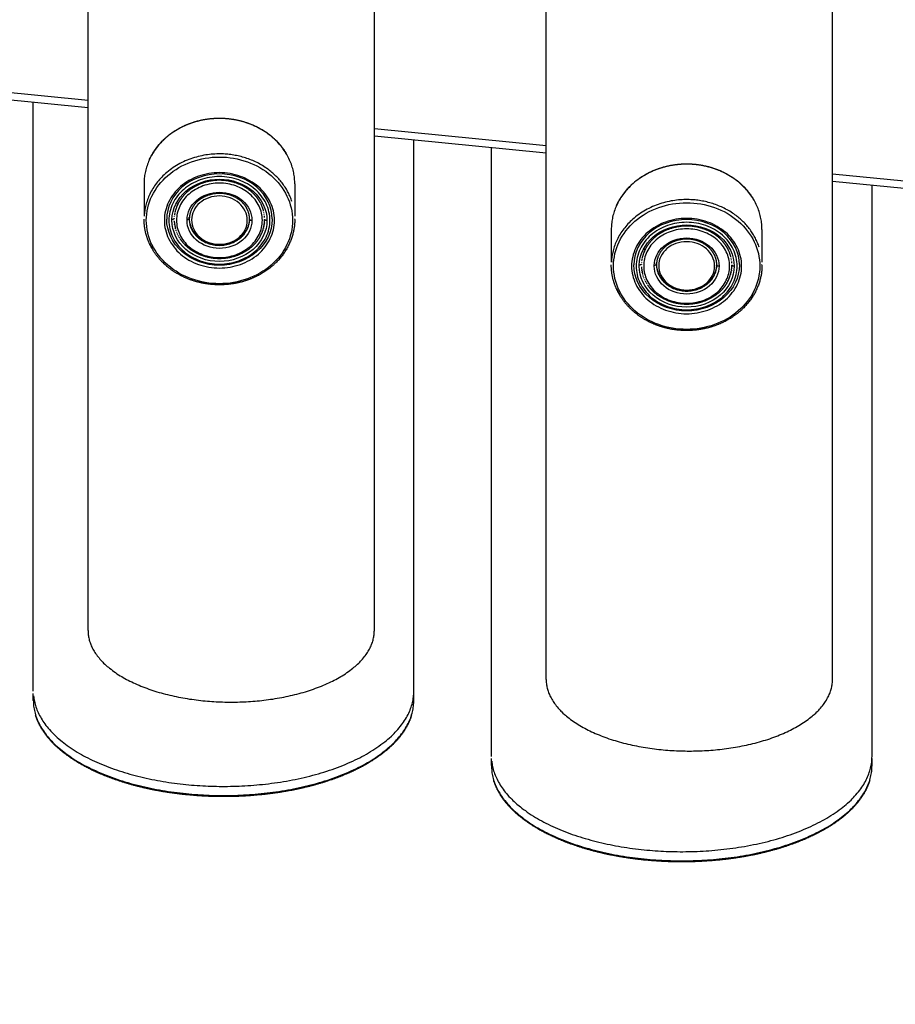
# Model space of a CAD drawing. Units: millimetres. Extents: x 175226 to 177252, y 8670 to 10019.
# Drawn here: x 176342 to 176459, y 8962 to 9092 of the extents above; entities that cross this region are included whole.
import ezdxf

# ---------------------------------------------------------------- set-up
doc = ezdxf.new("R2010")
doc.units = ezdxf.units.MM
doc.layers.add('DEFAULT', color=7, linetype='Continuous')
doc.layers.add('DiKom', color=7, linetype='Continuous')
doc.dimstyles.new('Qitele', dxfattribs={"dimscale": 85, "dimtxt": 4, "dimasz": 5, "dimexe": 4, "dimexo": 0, "dimgap": 3, "dimtad": 1, "dimdec": 0, "dimrnd": 10, "dimzin": 1, "dimtxsty": 'Standard', "dimblk": 'OBLIQUE', "dimcen": 5, "dimdle": 4, "dimclrd": 256, "dimclre": 256, "dimclrt": 256, "dimadec": 0, "dimazin": 0, "dimtfac": 1, "dimtdec": 0, "dimtmove": 0, "dimatfit": 3, "dimldrblk": 'OBLIQUE', "dimfxl": 6, "dimfxlon": 1, "dimlwd": 40, "dimlwe": 30, "dimarcsym": 0})

# ---------------------------------------------------------------- blocks, each defined once
blk = doc.blocks.new('MT-20904')
at = {"layer": 'DiKom'}
for p, q in [((179032.26, 9004.91), (179032.26, 9407.61)), ((179070.26, 9004.91), (179070.26, 9407.61)), ((178971.46, 9011.4), (178971.46, 9401.11)), ((179009.46, 9011.4), (179009.46, 9401.11)), ((178948.66, 9083.98), (178971.46, 9081.73)), ((178971.46, 9080.72), (178948.66, 9082.97)), ((178964.2, 9003.34), (178964.2, 9081.44)), ((179009.46, 9077.98), (179032.26, 9075.73)), ((179032.26, 9074.72), (179009.46, 9076.97)), ((179014.7, 9003.34), (179014.7, 9076.45)), ((179025, 8994.68), (179025, 9075.44)), ((179070.26, 9071.98), (179093.06, 9069.73)), ((178978.9, 9070.65), (178978.9, 9066.33)), ((178998.9, 9070.65), (178998.9, 9066.33)), ((179093.06, 9068.72), (179070.26, 9070.97)), ((179075.5, 8994.68), (179075.5, 9070.45)), ((178984.9, 9066.14), (178984.9, 9066.24)), ((178992.9, 9066.14), (178992.9, 9066.19)), ((178995.9, 9065.95), (178995.9, 9065.92)), ((178998.9, 9065.95), (178998.9, 9066)), ((179040.9, 9064.59), (179040.9, 9060.27)), ((179060.9, 9064.59), (179060.9, 9060.27)), ((179046.9, 9060.07), (179046.9, 9060.17)), ((179054.9, 9060.07), (179054.9, 9060.13)), ((179057.9, 9059.88), (179057.9, 9059.86)), ((179060.9, 9059.89), (179060.9, 9059.94)), ((178964.2, 9002.13), (178964.2, 9003.06)), ((179014.7, 9002.13), (179014.7, 9003.06)), ((179025, 8993.47), (179025, 8994.4)), ((179075.5, 8993.47), (179075.5, 8994.4))]:
    blk.add_line(p, q, dxfattribs=at)
for centre, radius, start, end in [((178987.67, 9065.87), 4.78, 154.2436, 158.5494), ((178989.9, 9066.19), 3, 354.047, 359.0152), ((178989.9, 9065.95), 3, 0.0002, 0.3252), ((178990.4, 9065.95), 4.5, 354.0489, 359.6522), ((178987.02, 9066.15), 8.15, 204.5851, 210.8583), ((178990.58, 9066.27), 8.39, 326.0394, 329.1557), ((179049.67, 9059.81), 4.78, 154.2436, 158.5494), ((179051.9, 9060.13), 3, 354.047, 359.0152), ((179051.9, 9059.89), 3, 0.0002, 0.3252), ((179052.4, 9059.89), 4.5, 354.0489, 359.6522), ((179049.02, 9060.09), 8.15, 204.5851, 210.8583), ((179052.58, 9060.21), 8.39, 326.0394, 329.1557)]:
    blk.add_arc(centre, radius, start, end, dxfattribs=at)
for points, weights, degree, knots in [([(178998.9, 9070.65), (178998.9, 9079.31), (178988.9, 9079.31), (178978.9, 9079.31), (178978.9, 9070.65)], [1, 0.707106781187, 1, 0.707106781187, 1], 2, [0, 0, 0, 15.236339, 15.236339, 30.472679, 30.472679, 30.472679]), ([(178979.6, 9073.84), (178979.62, 9073.89), (178979.64, 9073.94), (178979.67, 9073.99), (178980.19, 9075.08), (178980.93, 9076.03), (178981.84, 9076.81), (178982.8, 9077.64), (178983.9, 9078.27), (178985.09, 9078.69), (178986.31, 9079.13), (178987.6, 9079.35), (178988.9, 9079.35), (178990.2, 9079.35), (178991.49, 9079.13), (178992.71, 9078.69), (178993.9, 9078.27), (178995, 9077.64), (178995.96, 9076.82), (178996.68, 9076.19), (178997.3, 9075.45), (178997.79, 9074.63)], [1, 1, 1, 1, 0.986067985618, 0.986067985618, 1, 0.988767296061, 0.988767296061, 1, 0.990245995074, 0.990245995074, 1, 0.990265445855, 0.990265445855, 1, 0.988722703659, 0.988722703659, 1, 0.991386611173, 0.991386611173, 1], 3, [3.761208, 3.761208, 3.761208, 3.761208, 3.952154, 3.952154, 3.952154, 7.542203, 7.542203, 7.542203, 11.308869, 11.308869, 11.308869, 15.198537, 15.198537, 15.198537, 19.085429, 19.085429, 19.085429, 22.855059, 22.855059, 22.855059, 25.719463, 25.719463, 25.719463, 25.719463]), ([(178998.52, 9068.3), (178996.47, 9074.61), (178988.9, 9074.61), (178979.34, 9074.61), (178978.91, 9066.33)], [0.911695672977, 0.761278041131, 1, 0.716259694274, 0.982266230892], 2, [2.817995, 2.817995, 2.817995, 15.236339, 15.236339, 29.996543, 29.996543, 29.996543]), ([(179060.9, 9064.59), (179060.9, 9073.25), (179050.9, 9073.25), (179040.9, 9073.25), (179040.9, 9064.59)], [1, 0.707106781187, 1, 0.707106781187, 1], 2, [0, 0, 0, 15.236339, 15.236339, 30.472679, 30.472679, 30.472679]), ([(179041.6, 9067.78), (179041.62, 9067.83), (179041.64, 9067.88), (179041.67, 9067.93), (179042.19, 9069.01), (179042.93, 9069.97), (179043.84, 9070.75), (179044.8, 9071.57), (179045.9, 9072.21), (179047.09, 9072.63), (179048.31, 9073.07), (179049.6, 9073.29), (179050.9, 9073.29), (179052.2, 9073.29), (179053.49, 9073.07), (179054.71, 9072.63), (179055.9, 9072.21), (179057, 9071.57), (179057.96, 9070.75), (179058.68, 9070.13), (179059.3, 9069.39), (179059.79, 9068.57)], [1, 1, 1, 1, 0.986067985618, 0.986067985618, 1, 0.988767296061, 0.988767296061, 1, 0.990245995074, 0.990245995074, 1, 0.990265445855, 0.990265445855, 1, 0.988722703659, 0.988722703659, 1, 0.991386611173, 0.991386611173, 1], 3, [3.761208, 3.761208, 3.761208, 3.761208, 3.952154, 3.952154, 3.952154, 7.542203, 7.542203, 7.542203, 11.308869, 11.308869, 11.308869, 15.198537, 15.198537, 15.198537, 19.085429, 19.085429, 19.085429, 22.855059, 22.855059, 22.855059, 25.719463, 25.719463, 25.719463, 25.719463]), ([(178994.32, 9068.15), (178994.02, 9068.69), (178993.63, 9069.17), (178993.16, 9069.58), (178992.05, 9070.54), (178990.48, 9071.11), (178988.9, 9071.11), (178987.32, 9071.11), (178985.75, 9070.54), (178984.64, 9069.58), (178983.99, 9069.02), (178983.49, 9068.32), (178983.19, 9067.51)], [1, 0.989491860283, 0.989491860283, 1, 1, 1, 1, 1, 1, 1, 0.979446495516, 0.979446495516, 1], 3, [0, 0, 0, 0, 1.855111, 1.855111, 1.855111, 6.717707, 6.717707, 6.717707, 11.581878, 11.581878, 11.581878, 14.137145, 14.137145, 14.137145, 14.137145]), ([(178992.9, 9065.96), (178992.9, 9066.84), (178992.48, 9067.72), (178991.75, 9068.36), (178990.94, 9069.02), (178989.95, 9069.38), (178988.9, 9069.37), (178987.85, 9069.37), (178986.79, 9068.99), (178986.05, 9068.36), (178985.35, 9067.76), (178984.94, 9066.94), (178984.9, 9066.02)], [1, 1, 1, 1, 0.960048037285, 0.960048037285, 1, 1, 1, 1, 0.944314290801, 0.944314290801, 1], 3, [0, 0, 0, 0, 3.209646, 3.209646, 3.209646, 6.293682, 6.293682, 6.293682, 9.546557, 9.546557, 9.546557, 12.223161, 12.223161, 12.223161, 12.223161]), ([(179060.52, 9062.24), (179058.47, 9068.55), (179050.9, 9068.55), (179041.34, 9068.55), (179040.91, 9060.27)], [0.911695672977, 0.761278041131, 1, 0.716259694274, 0.982266230892], 2, [2.817995, 2.817995, 2.817995, 15.236339, 15.236339, 29.996543, 29.996543, 29.996543]), ([(178998.9, 9065.89), (178998.9, 9063.61), (178997.8, 9061.38), (178995.96, 9059.78), (178995, 9058.96), (178993.9, 9058.33), (178992.71, 9057.9), (178991.49, 9057.47), (178990.2, 9057.25), (178988.9, 9057.25), (178987.6, 9057.25), (178986.31, 9057.47), (178985.09, 9057.9), (178983.9, 9058.33), (178982.8, 9058.96), (178981.84, 9059.78), (178980.93, 9060.56), (178980.19, 9061.52), (178979.67, 9062.6), (178979.16, 9063.65), (178978.9, 9064.78), (178978.9, 9065.95)], [1, 1, 1, 1, 0.988713950366, 0.988713950366, 1, 0.990270639314, 0.990270639314, 1, 0.99024105823, 0.99024105823, 1, 0.988774716673, 0.988774716673, 1, 0.986055938077, 0.986055938077, 1, 0.98350983724, 0.98350983724, 1], 3, [0, 0, 0, 0, 7.985341, 7.985341, 7.985341, 11.754562, 11.754562, 11.754562, 15.642042, 15.642042, 15.642042, 19.530816, 19.530816, 19.530816, 23.29827, 23.29827, 23.29827, 26.888075, 26.888075, 26.888075, 30.347868, 30.347868, 30.347868, 30.347868]), ([(178992.89, 9065.95), (178992.83, 9065.07), (178992.46, 9064.27), (178991.82, 9063.66), (178991.77, 9063.61), (178991.72, 9063.57), (178991.66, 9063.52), (178990.88, 9062.87), (178989.92, 9062.53), (178988.9, 9062.54), (178987.88, 9062.54), (178986.92, 9062.89), (178986.14, 9063.55), (178986.09, 9063.59), (178986.05, 9063.63), (178986.01, 9063.67), (178985.32, 9064.32), (178984.93, 9065.19), (178984.9, 9066.14)], [1, 0.955198943133, 0.955198943133, 1, 1, 1, 1, 0.959115269095, 0.959115269095, 1, 0.959657906321, 0.959657906321, 1, 1, 1, 1, 0.950646227342, 0.950646227342, 1], 3, [0, 0, 0, 0, 2.587473, 2.587473, 2.587473, 2.802901, 2.802901, 2.802901, 5.796364, 5.796364, 5.796364, 8.802878, 8.802878, 8.802878, 8.977131, 8.977131, 8.977131, 11.754902, 11.754902, 11.754902, 11.754902]), ([(178984.9, 9065.95), (178984.9, 9062.48), (178988.9, 9062.48), (178992.87, 9062.48), (178992.9, 9065.92)], [1, 0.707106781187, 1, 0.708725021847, 0.996781400302], 2, [13.508507, 13.508507, 13.508507, 20.262761, 20.262761, 26.979697, 26.979697, 26.979697]), ([(179056.32, 9062.09), (179056.02, 9062.63), (179055.63, 9063.11), (179055.16, 9063.52), (179054.05, 9064.48), (179052.48, 9065.04), (179050.9, 9065.04), (179049.32, 9065.04), (179047.75, 9064.48), (179046.64, 9063.52), (179045.99, 9062.96), (179045.49, 9062.25), (179045.19, 9061.45)], [1, 0.989491860283, 0.989491860283, 1, 1, 1, 1, 1, 1, 1, 0.979446495516, 0.979446495516, 1], 3, [0, 0, 0, 0, 1.855111, 1.855111, 1.855111, 6.717707, 6.717707, 6.717707, 11.581878, 11.581878, 11.581878, 14.137145, 14.137145, 14.137145, 14.137145]), ([(178994.24, 9063.56), (178993.94, 9063.05), (178993.57, 9062.61), (178993.13, 9062.23), (178992.02, 9061.27), (178990.46, 9060.71), (178988.9, 9060.71), (178987.34, 9060.71), (178985.78, 9061.27), (178984.67, 9062.23), (178984.3, 9062.55), (178983.98, 9062.92), (178983.71, 9063.33)], [1, 0.991082165749, 0.991082165749, 1, 1, 1, 1, 1, 1, 1, 0.993685764758, 0.993685764758, 1], 3, [0, 0, 0, 0, 1.737516, 1.737516, 1.737516, 6.541136, 6.541136, 6.541136, 11.346293, 11.346293, 11.346293, 12.811001, 12.811001, 12.811001, 12.811001]), ([(179054.9, 9059.9), (179054.9, 9060.78), (179054.48, 9061.66), (179053.75, 9062.29), (179052.94, 9062.96), (179051.95, 9063.32), (179050.9, 9063.31), (179049.85, 9063.31), (179048.79, 9062.93), (179048.05, 9062.29), (179047.35, 9061.7), (179046.94, 9060.88), (179046.9, 9059.96)], [1, 1, 1, 1, 0.960048037285, 0.960048037284, 1, 1, 1, 1, 0.944314290801, 0.944314290801, 1], 3, [0, 0, 0, 0, 3.209646, 3.209646, 3.209646, 6.293682, 6.293682, 6.293682, 9.546557, 9.546557, 9.546557, 12.223161, 12.223161, 12.223161, 12.223161]), ([(179060.9, 9059.83), (179060.9, 9057.55), (179059.8, 9055.31), (179057.96, 9053.72), (179057, 9052.9), (179055.9, 9052.26), (179054.71, 9051.84), (179053.49, 9051.41), (179052.2, 9051.18), (179050.9, 9051.18), (179049.6, 9051.18), (179048.31, 9051.4), (179047.09, 9051.84), (179045.9, 9052.26), (179044.8, 9052.9), (179043.84, 9053.72), (179042.93, 9054.5), (179042.19, 9055.46), (179041.67, 9056.54), (179041.16, 9057.59), (179040.9, 9058.72), (179040.9, 9059.89)], [1, 1, 1, 1, 0.988713950366, 0.988713950366, 1, 0.990270639314, 0.990270639314, 1, 0.99024105823, 0.99024105823, 1, 0.988774716673, 0.988774716673, 1, 0.986055938077, 0.986055938077, 1, 0.98350983724, 0.98350983724, 1], 3, [0, 0, 0, 0, 7.985341, 7.985341, 7.985341, 11.754562, 11.754562, 11.754562, 15.642042, 15.642042, 15.642042, 19.530816, 19.530816, 19.530816, 23.29827, 23.29827, 23.29827, 26.888075, 26.888075, 26.888075, 30.347868, 30.347868, 30.347868, 30.347868]), ([(179054.89, 9059.89), (179054.83, 9059.01), (179054.46, 9058.21), (179053.82, 9057.6), (179053.77, 9057.55), (179053.72, 9057.5), (179053.66, 9057.46), (179052.88, 9056.81), (179051.92, 9056.47), (179050.9, 9056.48), (179049.88, 9056.48), (179048.92, 9056.83), (179048.14, 9057.49), (179048.09, 9057.53), (179048.05, 9057.57), (179048.01, 9057.61), (179047.32, 9058.26), (179046.93, 9059.13), (179046.9, 9060.07)], [1, 0.955198943133, 0.955198943133, 1, 1, 1, 1, 0.959115269095, 0.959115269095, 1, 0.95965790632, 0.95965790632, 1, 1, 1, 1, 0.950646227342, 0.950646227342, 1], 3, [0, 0, 0, 0, 2.587473, 2.587473, 2.587473, 2.802901, 2.802901, 2.802901, 5.796364, 5.796364, 5.796364, 8.802878, 8.802878, 8.802878, 8.977131, 8.977131, 8.977131, 11.754902, 11.754902, 11.754902, 11.754902]), ([(179046.9, 9059.89), (179046.9, 9056.42), (179050.9, 9056.42), (179054.87, 9056.42), (179054.9, 9059.86)], [1, 0.707106781187, 1, 0.708725021846, 0.996781400302], 2, [13.508507, 13.508507, 13.508507, 20.262761, 20.262761, 26.979697, 26.979697, 26.979697]), ([(179056.24, 9057.49), (179055.94, 9056.99), (179055.57, 9056.55), (179055.13, 9056.17), (179054.02, 9055.21), (179052.46, 9054.65), (179050.9, 9054.65), (179049.34, 9054.65), (179047.78, 9055.2), (179046.67, 9056.17), (179046.3, 9056.49), (179045.98, 9056.85), (179045.71, 9057.26)], [1, 0.991082165749, 0.991082165749, 1, 1, 1, 1, 1, 1, 1, 0.993685764758, 0.993685764758, 1], 3, [0, 0, 0, 0, 1.737516, 1.737516, 1.737516, 6.541136, 6.541136, 6.541136, 11.346293, 11.346293, 11.346293, 12.811001, 12.811001, 12.811001, 12.811001]), ([(178971.46, 9011.4), (178971.46, 9001.9), (178990.46, 9001.9), (179009.46, 9001.9), (179009.46, 9011.4)], [1, 0.707106781187, 1, 0.707106781187, 1], 2, [-59.69026, -59.69026, -59.69026, -29.84513, -29.84513, 0, 0, 0]), ([(179032.26, 9004.91), (179032.26, 8995.41), (179051.26, 8995.41), (179070.26, 8995.41), (179070.26, 9004.91)], [1, 0.707106781187, 1, 0.707106781187, 1], 2, [-59.69026, -59.69026, -59.69026, -29.84513, -29.84513, 0, 0, 0]), ([(178964.23, 9002.74), (178965.38, 8990.72), (178989.45, 8990.72), (179014.7, 8990.72), (179014.7, 9003.34)], [0.980958029771, 0.716959183431, 1, 0.707106781187, 1], 2, [79.69905, 79.69905, 79.69905, 117.571135, 117.571135, 156.761513, 156.761513, 156.761513]), ([(178964.2, 9002.13), (178964.2, 8989.51), (178989.45, 8989.51), (179014.7, 8989.51), (179014.7, 9002.13)], [1, 0.707106781187, 1, 0.707106781187, 1], 2, [78.380756, 78.380756, 78.380756, 117.571135, 117.571135, 156.761513, 156.761513, 156.761513]), ([(179014.39, 9000.12), (179014.06, 8999.11), (179013.55, 8998.18), (179012.88, 8997.35), (179011.6, 8995.73), (179009.66, 8994.26), (179007.23, 8993.04), (179004.8, 8991.83), (179001.87, 8990.87), (178998.69, 8990.24), (178995.65, 8989.65), (178992.55, 8989.35), (178989.45, 8989.36), (178986.35, 8989.35), (178983.26, 8989.65), (178980.21, 8990.24), (178977.03, 8990.87), (178974.1, 8991.83), (178971.67, 8993.04), (178969.24, 8994.26), (178967.3, 8995.73), (178966.02, 8997.35), (178965.35, 8998.18), (178964.84, 8999.11), (178964.51, 9000.12)], [1, 0.988735380848, 0.988735380848, 1, 1, 1, 1, 1, 1, 1, 0.996881909745, 0.996881909745, 1, 0.996882225527, 0.996882225527, 1, 1, 1, 1, 1, 1, 1, 0.988741629192, 0.988741629192, 1], 3, [0, 0, 0, 0, 3.170927, 3.170927, 3.170927, 13.521769, 13.521769, 13.521769, 23.853007, 23.853007, 23.853007, 33.151887, 33.151887, 33.151887, 42.450868, 42.450868, 42.450868, 52.781921, 52.781921, 52.781921, 63.132976, 63.132976, 63.132976, 66.303799, 66.303799, 66.303799, 66.303799]), ([(179025.03, 8994.08), (179026.18, 8982.06), (179050.25, 8982.06), (179075.5, 8982.06), (179075.5, 8994.68)], [0.980958029771, 0.716959183431, 1, 0.707106781187, 1], 2, [79.69905, 79.69905, 79.69905, 117.571135, 117.571135, 156.761513, 156.761513, 156.761513]), ([(179025, 8993.47), (179025, 8980.85), (179050.25, 8980.85), (179075.5, 8980.85), (179075.5, 8993.47)], [1, 0.707106781187, 1, 0.707106781187, 1], 2, [78.380756, 78.380756, 78.380756, 117.571135, 117.571135, 156.761513, 156.761513, 156.761513]), ([(179075.19, 8991.46), (179074.86, 8990.45), (179074.35, 8989.52), (179073.68, 8988.69), (179072.4, 8987.07), (179070.46, 8985.6), (179068.03, 8984.38), (179065.6, 8983.17), (179062.67, 8982.21), (179059.49, 8981.58), (179056.45, 8980.99), (179053.35, 8980.69), (179050.25, 8980.7), (179047.15, 8980.69), (179044.06, 8980.99), (179041.01, 8981.58), (179037.83, 8982.21), (179034.9, 8983.17), (179032.47, 8984.38), (179030.04, 8985.6), (179028.1, 8987.07), (179026.82, 8988.69), (179026.15, 8989.52), (179025.64, 8990.45), (179025.31, 8991.46)], [1, 0.988735380848, 0.988735380848, 1, 1, 1, 1, 1, 1, 1, 0.996881909745, 0.996881909745, 1, 0.996882225527, 0.996882225527, 1, 1, 1, 1, 1, 1, 1, 0.988741629192, 0.988741629192, 1], 3, [0, 0, 0, 0, 3.170927, 3.170927, 3.170927, 13.521769, 13.521769, 13.521769, 23.853007, 23.853007, 23.853007, 33.151887, 33.151887, 33.151887, 42.450868, 42.450868, 42.450868, 52.781921, 52.781921, 52.781921, 63.132976, 63.132976, 63.132976, 66.303799, 66.303799, 66.303799, 66.303799])]:
    blk.add_rational_spline(points, weights, degree=degree, knots=knots, dxfattribs=at)
for points, knots in [([(178998.6, 9065.8), (178998.61, 9066.91), (178998.06, 9069.16), (178995.86, 9071.96), (178992.64, 9073.78), (178988.9, 9074.41), (178985.16, 9073.78), (178981.94, 9071.96), (178979.73, 9069.17), (178978.94, 9065.8), (178979.73, 9062.43), (178981.94, 9059.64), (178985.16, 9057.82), (178988.9, 9057.18), (178992.64, 9057.82), (178995.86, 9059.63), (178998.06, 9062.43), (178998.61, 9064.69), (178998.6, 9065.8)], [0, 0, 0, 0, 3.326469, 6.791078, 10.449803, 14.233408, 18.019716, 21.675588, 25.142319, 28.468175, 31.794115, 35.2606, 38.917243, 42.702679, 46.486857, 50.145182, 53.609883, 56.936501, 56.936501, 56.936501, 56.936501]), ([(178996.2, 9065.8), (178996.21, 9064.96), (178995.79, 9063.27), (178994.15, 9061.15), (178991.71, 9059.8), (178988.9, 9059.3), (178986.08, 9059.8), (178983.66, 9061.15), (178982.01, 9063.27), (178981.39, 9065.8), (178982.01, 9068.33), (178983.65, 9070.44), (178986.09, 9071.8), (178988.9, 9072.29), (178991.71, 9071.79), (178994.14, 9070.44), (178995.79, 9068.33), (178996.21, 9066.63), (178996.2, 9065.8)], [0, 0, 0, 0, 2.503032, 5.111473, 7.864236, 10.711509, 13.559941, 16.313102, 18.920553, 21.42375, 23.926947, 26.534398, 29.287558, 32.13599, 34.983264, 37.736026, 40.344468, 42.8475, 42.8475, 42.8475, 42.8475]), ([(178995.9, 9065.98), (178995.9, 9067.53), (178995.15, 9069.09), (178993.87, 9070.19), (178992.58, 9071.31), (178990.74, 9071.97), (178988.9, 9071.97), (178987.06, 9071.97), (178985.22, 9071.31), (178983.93, 9070.19), (178982.64, 9069.08), (178981.9, 9067.51), (178981.9, 9065.95)], [0, 0, 0, 0, 5.610747, 5.610747, 5.610747, 11.278766, 11.278766, 11.278766, 16.948618, 16.948618, 16.948618, 22.593627, 22.593627, 22.593627, 22.593627]), ([(178995.6, 9065.8), (178995.61, 9065.03), (178995.22, 9063.47), (178993.71, 9061.54), (178991.48, 9060.29), (178988.9, 9059.84), (178986.32, 9060.29), (178984.09, 9061.53), (178982.57, 9063.48), (178982.01, 9065.8), (178982.58, 9068.12), (178984.09, 9070.06), (178986.32, 9071.3), (178988.9, 9071.76), (178991.48, 9071.3), (178993.71, 9070.06), (178995.22, 9068.12), (178995.61, 9066.56), (178995.6, 9065.8)], [0, 0, 0, 0, 2.297303, 4.691352, 7.21786, 9.831111, 12.445426, 14.972299, 17.365439, 19.662894, 21.960348, 24.353488, 26.880362, 29.494676, 32.107927, 34.634435, 37.028484, 39.325787, 39.325787, 39.325787, 39.325787]), ([(178982.6, 9065.92), (178982.64, 9067.3), (178984.01, 9070.09), (178988.9, 9071.85), (178993.84, 9070.07), (178995.21, 9067.22), (178995.2, 9065.8)], [-19.651691, -19.651691, -19.651691, -19.651691, -14.84365, -9.895767, -4.947883, 0, 0, 0, 0]), ([(178994.6, 9065.8), (178994.6, 9065.14), (178994.28, 9063.82), (178993, 9062.17), (178991.09, 9061.12), (178988.9, 9060.73), (178986.7, 9061.12), (178984.81, 9062.17), (178983.52, 9063.82), (178983.04, 9065.8), (178983.52, 9067.78), (178984.8, 9069.42), (178986.7, 9070.48), (178988.9, 9070.87), (178991.1, 9070.48), (178992.99, 9069.42), (178994.28, 9067.77), (178994.6, 9066.45), (178994.6, 9065.8)], [0, 0, 0, 0, 1.954422, 3.99115, 6.140568, 8.363781, 10.587899, 12.737628, 14.773582, 16.728133, 18.682684, 20.718639, 22.868368, 25.092486, 27.315699, 29.465116, 31.501845, 33.456267, 33.456267, 33.456267, 33.456267]), ([(178984.6, 9065.88), (178984.62, 9066.83), (178985.56, 9068.73), (178988.9, 9069.93), (178992.27, 9068.72), (178993.21, 9066.77), (178993.2, 9065.8)], [-13.413059, -13.413059, -13.413059, -13.413059, -10.13138, -6.754254, -3.377127, 0, 0, 0, 0]), ([(178992.6, 9065.8), (178992.61, 9065.38), (178992.4, 9064.52), (178991.56, 9063.45), (178990.33, 9062.78), (178988.9, 9062.53), (178987.47, 9062.79), (178986.24, 9063.49), (178985.41, 9064.56), (178985.1, 9065.84), (178985.41, 9067.13), (178986.24, 9068.19), (178987.48, 9068.87), (178988.9, 9069.12), (178990.33, 9068.86), (178991.56, 9068.16), (178992.39, 9067.09), (178992.61, 9066.23), (178992.6, 9065.8)], [0, 0, 0, 0, 1.267036, 2.585396, 3.97716, 5.418993, 6.864335, 8.263471, 9.58888, 10.859282, 12.126383, 13.444245, 14.836211, 16.278632, 17.723388, 19.122322, 20.448236, 21.718537, 21.718537, 21.718537, 21.718537]), ([(179060.6, 9059.74), (179060.61, 9060.85), (179060.06, 9063.1), (179057.86, 9065.9), (179054.64, 9067.71), (179050.9, 9068.35), (179047.16, 9067.72), (179043.94, 9065.9), (179041.73, 9063.1), (179040.94, 9059.74), (179041.73, 9056.37), (179043.94, 9053.58), (179047.16, 9051.75), (179050.9, 9051.12), (179054.64, 9051.76), (179057.86, 9053.57), (179060.06, 9056.37), (179060.61, 9058.62), (179060.6, 9059.74)], [0, 0, 0, 0, 3.326469, 6.791078, 10.449803, 14.233408, 18.019716, 21.675588, 25.142319, 28.468175, 31.794115, 35.2606, 38.917243, 42.702679, 46.486857, 50.145182, 53.609883, 56.936501, 56.936501, 56.936501, 56.936501]), ([(178995.9, 9065.92), (178995.9, 9064.32), (178995.13, 9062.73), (178993.84, 9061.62), (178992.54, 9060.49), (178990.72, 9059.84), (178988.9, 9059.84), (178987.08, 9059.84), (178985.26, 9060.49), (178983.96, 9061.62), (178982.66, 9062.74), (178981.9, 9064.34), (178981.9, 9065.95)], [0, 0, 0, 0, 5.601464, 5.601464, 5.601464, 11.210506, 11.210506, 11.210506, 16.821344, 16.821344, 16.821344, 22.457091, 22.457091, 22.457091, 22.457091]), ([(178995.2, 9065.8), (178995.21, 9064.37), (178993.84, 9061.52), (178988.9, 9059.75), (178983.96, 9061.52), (178982.58, 9064.41), (178982.6, 9065.88), (178982.6, 9065.92)], [-39.583067, -39.583067, -39.583067, -39.583067, -34.635184, -29.687301, -24.739417, -19.791534, -19.651691, -19.651691, -19.651691, -19.651691]), ([(179058.2, 9059.74), (179058.21, 9058.9), (179057.79, 9057.2), (179056.15, 9055.09), (179053.71, 9053.74), (179050.9, 9053.24), (179048.08, 9053.74), (179045.66, 9055.09), (179044.01, 9057.21), (179043.39, 9059.73), (179044.01, 9062.27), (179045.65, 9064.38), (179048.09, 9065.73), (179050.9, 9066.23), (179053.71, 9065.73), (179056.14, 9064.38), (179057.79, 9062.27), (179058.21, 9060.57), (179058.2, 9059.74)], [0, 0, 0, 0, 2.503032, 5.111473, 7.864236, 10.711509, 13.559941, 16.313102, 18.920553, 21.42375, 23.926947, 26.534398, 29.287558, 32.13599, 34.983264, 37.736026, 40.344468, 42.8475, 42.8475, 42.8475, 42.8475]), ([(179057.9, 9059.92), (179057.9, 9061.47), (179057.15, 9063.02), (179055.87, 9064.13), (179054.58, 9065.25), (179052.74, 9065.91), (179050.9, 9065.91), (179049.06, 9065.91), (179047.22, 9065.25), (179045.93, 9064.13), (179044.64, 9063.02), (179043.9, 9061.45), (179043.9, 9059.89)], [0, 0, 0, 0, 5.610747, 5.610747, 5.610747, 11.278766, 11.278766, 11.278766, 16.948618, 16.948618, 16.948618, 22.593627, 22.593627, 22.593627, 22.593627]), ([(178993.2, 9065.8), (178993.21, 9064.82), (178992.27, 9062.88), (178988.9, 9061.67), (178985.53, 9062.88), (178984.58, 9064.85), (178984.6, 9065.85), (178984.6, 9065.88)], [-27.017014, -27.017014, -27.017014, -27.017014, -23.639887, -20.262761, -16.885634, -13.508507, -13.413059, -13.413059, -13.413059, -13.413059]), ([(179057.6, 9059.74), (179057.61, 9058.97), (179057.22, 9057.41), (179055.71, 9055.47), (179053.48, 9054.23), (179050.9, 9053.78), (179048.32, 9054.23), (179046.09, 9055.47), (179044.57, 9057.41), (179044.01, 9059.73), (179044.58, 9062.06), (179046.09, 9064), (179048.32, 9065.24), (179050.9, 9065.69), (179053.48, 9065.24), (179055.71, 9064), (179057.22, 9062.06), (179057.61, 9060.5), (179057.6, 9059.74)], [0, 0, 0, 0, 2.297303, 4.691352, 7.21786, 9.831111, 12.445426, 14.972299, 17.365439, 19.662894, 21.960348, 24.353488, 26.880362, 29.494676, 32.107927, 34.634435, 37.028484, 39.325787, 39.325787, 39.325787, 39.325787]), ([(179044.6, 9059.86), (179044.64, 9061.24), (179046.01, 9064.03), (179050.9, 9065.79), (179055.84, 9064.01), (179057.21, 9061.16), (179057.2, 9059.74)], [-19.651691, -19.651691, -19.651691, -19.651691, -14.84365, -9.895767, -4.947883, 0, 0, 0, 0]), ([(179056.6, 9059.74), (179056.6, 9059.08), (179056.28, 9057.76), (179055, 9056.11), (179053.09, 9055.05), (179050.9, 9054.67), (179048.7, 9055.05), (179046.81, 9056.11), (179045.52, 9057.76), (179045.04, 9059.73), (179045.52, 9061.71), (179046.8, 9063.36), (179048.7, 9064.42), (179050.9, 9064.8), (179053.1, 9064.42), (179054.99, 9063.36), (179056.28, 9061.71), (179056.6, 9060.39), (179056.6, 9059.74)], [0, 0, 0, 0, 1.954422, 3.99115, 6.140568, 8.363781, 10.587899, 12.737628, 14.773582, 16.728133, 18.682684, 20.718639, 22.868368, 25.092486, 27.315699, 29.465116, 31.501845, 33.456267, 33.456267, 33.456267, 33.456267]), ([(179046.6, 9059.82), (179046.62, 9060.76), (179047.56, 9062.67), (179050.9, 9063.86), (179054.27, 9062.65), (179055.21, 9060.71), (179055.2, 9059.74)], [-13.413059, -13.413059, -13.413059, -13.413059, -10.13138, -6.754254, -3.377127, 0, 0, 0, 0]), ([(179054.6, 9059.74), (179054.61, 9059.32), (179054.4, 9058.46), (179053.56, 9057.39), (179052.33, 9056.71), (179050.9, 9056.47), (179049.47, 9056.73), (179048.24, 9057.42), (179047.41, 9058.5), (179047.1, 9059.78), (179047.41, 9061.07), (179048.24, 9062.13), (179049.48, 9062.81), (179050.9, 9063.05), (179052.33, 9062.79), (179053.56, 9062.1), (179054.39, 9061.02), (179054.61, 9060.16), (179054.6, 9059.74)], [0, 0, 0, 0, 1.267036, 2.585396, 3.97716, 5.418993, 6.864335, 8.263471, 9.58888, 10.859282, 12.126383, 13.444245, 14.836211, 16.278632, 17.723388, 19.122322, 20.448236, 21.718537, 21.718537, 21.718537, 21.718537]), ([(179057.9, 9059.86), (179057.9, 9058.26), (179057.13, 9056.67), (179055.84, 9055.55), (179054.54, 9054.43), (179052.72, 9053.78), (179050.9, 9053.78), (179049.08, 9053.78), (179047.26, 9054.43), (179045.96, 9055.55), (179044.66, 9056.68), (179043.9, 9058.28), (179043.9, 9059.89)], [0, 0, 0, 0, 5.601464, 5.601464, 5.601464, 11.210506, 11.210506, 11.210506, 16.821344, 16.821344, 16.821344, 22.457091, 22.457091, 22.457091, 22.457091]), ([(179057.2, 9059.74), (179057.21, 9058.31), (179055.84, 9055.46), (179050.9, 9053.69), (179045.96, 9055.46), (179044.58, 9058.35), (179044.6, 9059.82), (179044.6, 9059.86)], [-39.583067, -39.583067, -39.583067, -39.583067, -34.635184, -29.687301, -24.739417, -19.791534, -19.651691, -19.651691, -19.651691, -19.651691]), ([(179055.2, 9059.74), (179055.21, 9058.76), (179054.27, 9056.82), (179050.9, 9055.61), (179047.53, 9056.82), (179046.58, 9058.79), (179046.6, 9059.79), (179046.6, 9059.82)], [-27.017014, -27.017014, -27.017014, -27.017014, -23.639887, -20.262761, -16.885634, -13.508507, -13.413059, -13.413059, -13.413059, -13.413059])]:
    blk.add_open_spline(points, degree=3, knots=knots, dxfattribs=at)
for points in [[(178983.1, 9067.26), (178983.08, 9067.19), (178983.06, 9067.12), (178983.04, 9067.05)], [(178983.17, 9067.47), (178983.15, 9067.41), (178983.13, 9067.34), (178983.11, 9067.28)], [(178994.42, 9067.96), (178994.4, 9068.01), (178994.38, 9068.05), (178994.35, 9068.09)], [(178994.53, 9067.73), (178994.51, 9067.77), (178994.49, 9067.82), (178994.47, 9067.86)], [(178994.62, 9067.51), (178994.6, 9067.57), (178994.57, 9067.62), (178994.55, 9067.68)], [(178994.69, 9067.29), (178994.68, 9067.32), (178994.67, 9067.35), (178994.66, 9067.38)], [(178994.72, 9067.19), (178994.72, 9067.21), (178994.71, 9067.24), (178994.7, 9067.26)], [(178982.91, 9066.29), (178982.91, 9066.29), (178982.91, 9066.28), (178982.91, 9066.27)], [(178982.94, 9066.53), (178982.93, 9066.51), (178982.93, 9066.5), (178982.93, 9066.49)], [(178982.96, 9066.65), (178982.95, 9066.63), (178982.95, 9066.61), (178982.95, 9066.59)], [(178982.97, 9066.76), (178982.97, 9066.75), (178982.97, 9066.73), (178982.97, 9066.72)], [(178983, 9066.89), (178983, 9066.87), (178982.99, 9066.84), (178982.99, 9066.82)], [(178983.03, 9067), (178983.02, 9066.98), (178983.02, 9066.96), (178983.01, 9066.94)], [(178984.9, 9066), (178984.9, 9065.98), (178984.9, 9065.96), (178984.9, 9065.95)], [(178994.76, 9067.07), (178994.75, 9067.09), (178994.75, 9067.11), (178994.74, 9067.13)], [(178994.81, 9066.82), (178994.81, 9066.84), (178994.8, 9066.87), (178994.8, 9066.89)], [(178994.85, 9066.59), (178994.85, 9066.61), (178994.85, 9066.63), (178994.84, 9066.65)], [(178994.9, 9066.18), (178994.89, 9066.26), (178994.88, 9066.34), (178994.88, 9066.41)], [(178995.9, 9065.98), (178995.9, 9065.97), (178995.9, 9065.96), (178995.9, 9065.95)], [(178982.9, 9065.69), (178982.9, 9065.7), (178982.9, 9065.71), (178982.9, 9065.72)], [(178982.93, 9065.45), (178982.92, 9065.46), (178982.92, 9065.47), (178982.92, 9065.48)], [(178982.96, 9065.2), (178982.96, 9065.22), (178982.96, 9065.23), (178982.95, 9065.24)], [(178983.01, 9064.96), (178983.01, 9064.97), (178983, 9064.99), (178983, 9065)], [(178983.08, 9064.67), (178983.07, 9064.7), (178983.07, 9064.73), (178983.06, 9064.76)], [(178994.74, 9064.76), (178994.74, 9064.74), (178994.73, 9064.72), (178994.73, 9064.7)], [(178994.8, 9065), (178994.8, 9064.98), (178994.79, 9064.96), (178994.79, 9064.94)], [(178994.85, 9065.24), (178994.84, 9065.22), (178994.84, 9065.2), (178994.84, 9065.18)], [(178994.88, 9065.48), (178994.88, 9065.46), (178994.87, 9065.45), (178994.87, 9065.43)], [(178983.16, 9064.42), (178983.15, 9064.45), (178983.14, 9064.48), (178983.13, 9064.52)], [(178983.26, 9064.17), (178983.24, 9064.21), (178983.23, 9064.24), (178983.22, 9064.28)], [(178983.39, 9063.88), (178983.36, 9063.93), (178983.34, 9063.98), (178983.32, 9064.03)], [(178983.52, 9063.64), (178983.49, 9063.69), (178983.46, 9063.74), (178983.43, 9063.8)], [(178983.65, 9063.41), (178983.62, 9063.46), (178983.59, 9063.51), (178983.56, 9063.56)], [(178994.37, 9063.79), (178994.34, 9063.74), (178994.31, 9063.68), (178994.28, 9063.63)], [(178994.48, 9064.03), (178994.46, 9063.99), (178994.44, 9063.95), (178994.42, 9063.91)], [(178994.58, 9064.27), (178994.57, 9064.24), (178994.55, 9064.2), (178994.54, 9064.16)], [(178994.67, 9064.52), (178994.66, 9064.5), (178994.66, 9064.48), (178994.65, 9064.46)], [(179056.42, 9061.9), (179056.4, 9061.94), (179056.38, 9061.99), (179056.35, 9062.03)], [(179044.97, 9060.7), (179044.97, 9060.68), (179044.97, 9060.67), (179044.97, 9060.65)], [(179045, 9060.83), (179045, 9060.81), (179044.99, 9060.78), (179044.99, 9060.76)], [(179045.03, 9060.93), (179045.02, 9060.92), (179045.02, 9060.9), (179045.01, 9060.88)], [(179045.1, 9061.2), (179045.08, 9061.13), (179045.06, 9061.06), (179045.04, 9060.99)], [(179045.17, 9061.41), (179045.15, 9061.35), (179045.13, 9061.28), (179045.11, 9061.22)], [(179056.53, 9061.67), (179056.51, 9061.71), (179056.49, 9061.75), (179056.47, 9061.79)], [(179056.62, 9061.44), (179056.6, 9061.5), (179056.57, 9061.56), (179056.55, 9061.62)], [(179056.69, 9061.23), (179056.68, 9061.26), (179056.67, 9061.29), (179056.66, 9061.31)], [(179056.72, 9061.13), (179056.72, 9061.15), (179056.71, 9061.17), (179056.7, 9061.2)], [(179056.76, 9061), (179056.75, 9061.03), (179056.75, 9061.05), (179056.74, 9061.07)], [(179056.81, 9060.75), (179056.81, 9060.78), (179056.8, 9060.81), (179056.8, 9060.83)], [(179044.9, 9059.63), (179044.9, 9059.64), (179044.9, 9059.64), (179044.9, 9059.65)], [(179044.91, 9060.23), (179044.91, 9060.22), (179044.91, 9060.22), (179044.91, 9060.21)], [(179044.93, 9059.39), (179044.92, 9059.4), (179044.92, 9059.41), (179044.92, 9059.42)], [(179044.94, 9060.46), (179044.93, 9060.45), (179044.93, 9060.44), (179044.93, 9060.43)], [(179044.96, 9060.59), (179044.95, 9060.57), (179044.95, 9060.55), (179044.95, 9060.53)], [(179046.9, 9059.93), (179046.9, 9059.92), (179046.9, 9059.9), (179046.9, 9059.89)], [(179056.85, 9060.53), (179056.85, 9060.55), (179056.85, 9060.57), (179056.84, 9060.59)], [(179056.88, 9059.42), (179056.88, 9059.4), (179056.87, 9059.38), (179056.87, 9059.37)], [(179056.9, 9060.12), (179056.89, 9060.2), (179056.88, 9060.27), (179056.88, 9060.35)], [(179057.9, 9059.92), (179057.9, 9059.91), (179057.9, 9059.9), (179057.9, 9059.89)], [(179044.96, 9059.14), (179044.96, 9059.15), (179044.96, 9059.17), (179044.95, 9059.18)], [(179045.01, 9058.89), (179045.01, 9058.91), (179045, 9058.92), (179045, 9058.94)], [(179045.08, 9058.61), (179045.07, 9058.64), (179045.07, 9058.67), (179045.06, 9058.7)], [(179045.16, 9058.36), (179045.15, 9058.39), (179045.14, 9058.42), (179045.13, 9058.46)], [(179045.26, 9058.11), (179045.24, 9058.15), (179045.23, 9058.18), (179045.22, 9058.21)], [(179056.58, 9058.21), (179056.57, 9058.17), (179056.55, 9058.13), (179056.54, 9058.1)], [(179056.67, 9058.45), (179056.66, 9058.43), (179056.66, 9058.41), (179056.65, 9058.39)], [(179056.74, 9058.7), (179056.74, 9058.68), (179056.73, 9058.66), (179056.73, 9058.63)], [(179056.8, 9058.94), (179056.8, 9058.92), (179056.79, 9058.9), (179056.79, 9058.88)], [(179056.85, 9059.18), (179056.84, 9059.16), (179056.84, 9059.14), (179056.84, 9059.12)], [(179045.39, 9057.82), (179045.36, 9057.87), (179045.34, 9057.92), (179045.32, 9057.97)], [(179045.52, 9057.57), (179045.49, 9057.63), (179045.46, 9057.68), (179045.43, 9057.73)], [(179045.65, 9057.35), (179045.62, 9057.4), (179045.59, 9057.45), (179045.56, 9057.5)], [(179056.37, 9057.73), (179056.34, 9057.68), (179056.31, 9057.62), (179056.28, 9057.57)], [(179056.48, 9057.97), (179056.46, 9057.93), (179056.44, 9057.89), (179056.42, 9057.84)]]:
    blk.add_open_spline(points, degree=3, dxfattribs=at)
for points, weights in [([(178983.1, 9067.28), (178983.1, 9067.27), (178983.09, 9067.26)], [0.915375437763, 0.915783618057, 0.916194493362]), ([(178983.18, 9067.51), (178983.17, 9067.5), (178983.16, 9067.48)], [0.904460118674, 0.905330312532, 0.906215381386]), ([(178983.36, 9067.95), (178983.4, 9068.02), (178983.43, 9068.09)], [0.886863481274, 0.884290165809, 0.881915647535]), ([(178994.36, 9068.1), (178994.35, 9068.13), (178994.33, 9068.15)], [0.881584186925, 0.88066801737, 0.87978179226]), ([(178994.48, 9067.86), (178994.45, 9067.91), (178994.43, 9067.96)], [0.890165042945, 0.888164022509, 0.886272368424]), ([(178994.55, 9067.69), (178994.54, 9067.71), (178994.53, 9067.74)], [0.897086627064, 0.896058304896, 0.895054273284]), ([(178994.67, 9067.38), (178994.65, 9067.44), (178994.62, 9067.51)], [0.910759097393, 0.907690244537, 0.904786023121]), ([(178994.71, 9067.26), (178994.7, 9067.28), (178994.69, 9067.29)], [0.916372989692, 0.915548301483, 0.914734439682]), ([(178982.9, 9066.06), (178982.9, 9065.91), (178982.6, 9065.92)], [1, 0.707106781094, 1]), ([(178983.01, 9066.94), (178983, 9066.92), (178983, 9066.89)], [0.933006495611, 0.934438064665, 0.935895427423]), ([(178983.03, 9067.05), (178983.03, 9067.03), (178983.02, 9067)], [0.927025472707, 0.928520167842, 0.93004527063]), ([(178984.9, 9066.02), (178984.9, 9065.87), (178984.6, 9065.88)], [1, 0.707106781086, 1]), ([(178992.9, 9065.95), (178992.9, 9065.8), (178993.2, 9065.8)], [1, 0.707106789699, 1]), ([(178994.74, 9067.13), (178994.73, 9067.16), (178994.73, 9067.19)], [0.922772295821, 0.921367266766, 0.919990757473]), ([(178994.77, 9067.03), (178994.76, 9067.05), (178994.76, 9067.07)], [0.928145588718, 0.927258678812, 0.926382314369]), ([(178994.9, 9065.95), (178994.9, 9065.8), (178995.2, 9065.8)], [1, 0.707106781703, 1]), ([(178982.9, 9065.69), (178982.91, 9065.58), (178982.92, 9065.48)], [0.980285493676, 0.972757447071, 0.96567657592]), ([(178982.92, 9065.45), (178982.94, 9065.35), (178982.95, 9065.24)], [0.963571150827, 0.956685625668, 0.950231035084]), ([(178982.96, 9065.2), (178982.98, 9065.1), (178983, 9065)], [0.947728162812, 0.941631546493, 0.935929608385]), ([(178983.01, 9064.96), (178983.03, 9064.86), (178983.06, 9064.76)], [0.933305900969, 0.927852660155, 0.922772295821]), ([(178994.67, 9064.52), (178994.7, 9064.61), (178994.72, 9064.7)], [0.910759097393, 0.91500125875, 0.919558002934]), ([(178994.74, 9064.76), (178994.77, 9064.85), (178994.79, 9064.94)], [0.922772295821, 0.927467404821, 0.93248098243]), ([(178994.8, 9065), (178994.82, 9065.09), (178994.84, 9065.19)], [0.935929608385, 0.941152243853, 0.94670599335]), ([(178994.84, 9065.24), (178994.86, 9065.34), (178994.87, 9065.43)], [0.950231035084, 0.956087770387, 0.962299306932]), ([(178994.23, 9063.56), (178994.25, 9063.6), (178994.27, 9063.63)], [0.874147445041, 0.875193285628, 0.876292237783]), ([(178994.36, 9063.8), (178994.39, 9063.85), (178994.42, 9063.91)], [0.881584186925, 0.883461191266, 0.885463883984]), ([(178994.48, 9064.03), (178994.51, 9064.1), (178994.53, 9064.16)], [0.890165042945, 0.892556879361, 0.895104974265]), ([(178994.58, 9064.28), (178994.62, 9064.37), (178994.65, 9064.46)], [0.899890013101, 0.903730595412, 0.907889502013]), ([(178982.85, 9062.89), (178982.76, 9063.03), (178982.68, 9063.16)], [0.867854817293, 0.870715102633, 0.874147445041]), ([(179045.36, 9061.89), (179045.4, 9061.96), (179045.43, 9062.03)], [0.886863481274, 0.884290165809, 0.881915647535]), ([(179056.36, 9062.04), (179056.35, 9062.06), (179056.33, 9062.09)], [0.881584186925, 0.88066801737, 0.87978179226]), ([(179045.01, 9060.88), (179045, 9060.86), (179045, 9060.83)], [0.933006495611, 0.934438064665, 0.935895427423]), ([(179045.03, 9060.99), (179045.03, 9060.96), (179045.02, 9060.94)], [0.927025472707, 0.928520167842, 0.93004527063]), ([(179045.1, 9061.22), (179045.1, 9061.21), (179045.09, 9061.2)], [0.915375437763, 0.915783618056, 0.916194493362]), ([(179045.18, 9061.45), (179045.17, 9061.43), (179045.16, 9061.41)], [0.904460118674, 0.905330312532, 0.906215381386]), ([(179056.48, 9061.8), (179056.45, 9061.85), (179056.43, 9061.9)], [0.890165042945, 0.888164022509, 0.886272368424]), ([(179056.55, 9061.62), (179056.54, 9061.65), (179056.53, 9061.67)], [0.897086627064, 0.896058304896, 0.895054273283]), ([(179056.67, 9061.32), (179056.65, 9061.38), (179056.62, 9061.44)], [0.910759097393, 0.907690244537, 0.904786023121]), ([(179056.71, 9061.2), (179056.7, 9061.22), (179056.69, 9061.23)], [0.916372989692, 0.915548301483, 0.914734439682]), ([(179056.74, 9061.07), (179056.73, 9061.1), (179056.73, 9061.13)], [0.922772295821, 0.921367266766, 0.919990757473]), ([(179056.77, 9060.97), (179056.76, 9060.99), (179056.76, 9061)], [0.928145588718, 0.927258678812, 0.926382314369]), ([(179044.9, 9060), (179044.9, 9059.85), (179044.6, 9059.86)], [1, 0.707106781094, 1]), ([(179044.9, 9059.63), (179044.91, 9059.52), (179044.92, 9059.42)], [0.980285493676, 0.972757447071, 0.96567657592]), ([(179044.92, 9059.39), (179044.94, 9059.28), (179044.95, 9059.18)], [0.963571150827, 0.956685625668, 0.950231035084]), ([(179046.9, 9059.96), (179046.9, 9059.81), (179046.6, 9059.82)], [1, 0.707106781086, 1]), ([(179054.9, 9059.89), (179054.9, 9059.74), (179055.2, 9059.74)], [1, 0.707106789699, 1]), ([(179056.84, 9059.18), (179056.86, 9059.27), (179056.87, 9059.37)], [0.950231035084, 0.956087770387, 0.962299306932]), ([(179056.9, 9059.89), (179056.9, 9059.74), (179057.2, 9059.74)], [1, 0.707106781703, 1]), ([(179044.96, 9059.14), (179044.98, 9059.04), (179045, 9058.94)], [0.947728162812, 0.941631546493, 0.935929608385]), ([(179045.01, 9058.89), (179045.03, 9058.8), (179045.06, 9058.7)], [0.933305900969, 0.927852660154, 0.922772295821]), ([(179056.48, 9057.97), (179056.51, 9058.04), (179056.53, 9058.1)], [0.890165042945, 0.892556879361, 0.895104974265]), ([(179056.58, 9058.21), (179056.62, 9058.3), (179056.65, 9058.39)], [0.899890013101, 0.903730595412, 0.907889502013]), ([(179056.67, 9058.46), (179056.7, 9058.54), (179056.72, 9058.64)], [0.910759097393, 0.91500125875, 0.919558002934]), ([(179056.74, 9058.7), (179056.77, 9058.79), (179056.79, 9058.88)], [0.922772295821, 0.927467404821, 0.932480982431]), ([(179056.8, 9058.94), (179056.82, 9059.03), (179056.84, 9059.12)], [0.935929608385, 0.941152243854, 0.94670599335]), ([(179044.85, 9056.83), (179044.76, 9056.96), (179044.68, 9057.1)], [0.867854817293, 0.870715102633, 0.874147445041]), ([(179056.23, 9057.5), (179056.25, 9057.53), (179056.27, 9057.57)], [0.874147445041, 0.875193285628, 0.876292237783]), ([(179056.36, 9057.73), (179056.39, 9057.79), (179056.42, 9057.85)], [0.881584186925, 0.883461191266, 0.885463883984])]:
    blk.add_rational_spline(points, weights, degree=2, dxfattribs=at)
blk = doc.blocks.new('_Oblique')
at = {"color": 0, "linetype": 'ByBlock', "lineweight": -2}
blk.add_line((-0.5, -0.5), (0.5, 0.5), dxfattribs=at)
blk = doc.blocks.new('*D6')
at = {"lineweight": 40, "transparency": 16777216}
blk.add_line((175710.7, 9612.03), (175710.7, 8878.38), dxfattribs=at)
at = {"lineweight": 30, "transparency": 16777216}
for p, q in [((175795.7, 9527.03), (175625.7, 9527.03)), ((175795.7, 8963.38), (175625.7, 8963.38))]:
    blk.add_line(p, q, dxfattribs=at)
at = {"layer": 'Defpoints', "color": 0, "transparency": 16777216}
for p in [(176551.24, 9527.03), (175710.7, 8963.38), (176551.32, 8963.38)]:
    blk.add_point(p, dxfattribs=at)
at = {"lineweight": 40, "transparency": 16777216, "xscale": 42.5, "yscale": 42.5, "zscale": 42.5}
for p, rotation in [((175710.7, 9527.03), 90), ((175710.7, 8963.38), 270)]:
    blk.add_blockref('_Oblique', p, dxfattribs=dict(at, rotation=rotation))
at = {"transparency": 16777216, "insert": (175656.72, 9245.2), "char_height": 38.25, "attachment_point": 5, "rotation": 90}
blk.add_mtext('560', dxfattribs=at)

msp = doc.modelspace()

# ---------------------------------------------------------------- block references
at = {"layer": 'DEFAULT'}
msp.add_blockref('MT-20904', (-2619.99, 0), dxfattribs=at)

# ---------------------------------------------------------------- dimensions: what is measured, and where the dimension line sits
dim = msp.add_linear_dim(base=(175710.7, 8963.38), p1=(176551.24, 9527.03), p2=(176551.32, 8963.38), angle=90, dimstyle='Qitele', override={"dimtxt": 0.45, "dimasz": 0.5, "dimexe": 1, "dimgap": 0.4, "dimdle": 1, "dimfxl": 1})
dim.commit()
dim.dimension.update_dxf_attribs({"geometry": '*D6', "text_midpoint": (175656.72, 9245.2)})

doc.saveas('drawing.dxf')
